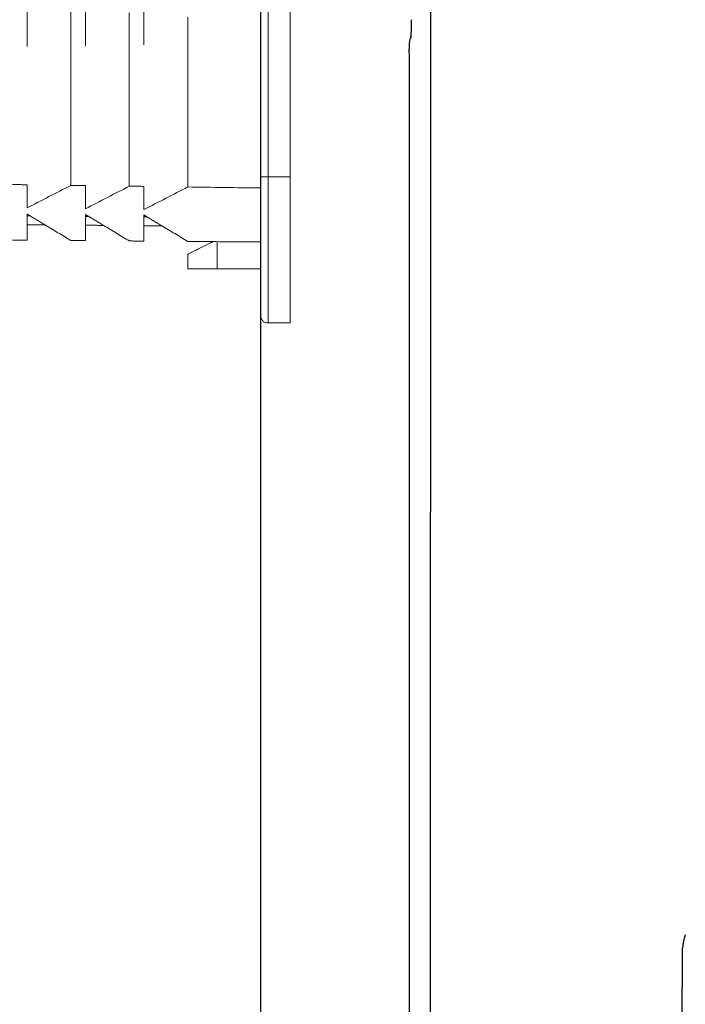
# Model space of a CAD drawing. Units: millimetres. Extents: x 0 to 250, y -250 to 0.
# Drawn here: x 59 to 64, y -63 to -57 of the extents above; entities that cross this region are included whole.
import ezdxf

# ---------------------------------------------------------------- set-up
doc = ezdxf.new("R2010")
doc.units = ezdxf.units.MM
doc.header["$MEASUREMENT"] = 0
for name, pattern in [('AI-Linetype-13158', [3.527778, 1.763889, -1.763889]), ('AI-Linetype-14182', [2.116667, 1.058333, -1.058333]), ('AI-Linetype-14183', [2.116667, 1.058333, -1.058333]), ('AI-Linetype-14184', [2.116667, 1.058333, -1.058333]), ('AI-Linetype-14185', [2.116667, 1.058333, -1.058333]), ('AI-Linetype-14191', [2.116667, 1.058333, -1.058333]), ('AI-Linetype-14203', [2.116667, 1.058333, -1.058333]), ('AI-Linetype-14204', [2.116667, 1.058333, -1.058333]), ('AI-Linetype-14205', [2.116667, 1.058333, -1.058333]), ('AI-Linetype-14212', [2.116667, 1.058333, -1.058333]), ('AI-Linetype-14213', [2.116667, 1.058333, -1.058333]), ('AI-Linetype-14214', [2.116667, 1.058333, -1.058333]), ('AI-Linetype-14215', [2.116667, 1.058333, -1.058333]), ('AI-Linetype-14221', [2.116667, 1.058333, -1.058333]), ('AI-Linetype-14222', [2.116667, 1.058333, -1.058333]), ('AI-Linetype-14224', [2.116667, 1.058333, -1.058333]), ('AI-Linetype-14226', [2.116667, 1.058333, -1.058333]), ('AI-Linetype-14227', [2.116667, 1.058333, -1.058333]), ('AI-Linetype-14247', [2.116667, 1.058333, -1.058333]), ('AI-Linetype-14248', [2.116667, 1.058333, -1.058333]), ('AI-Linetype-14249', [2.116667, 1.058333, -1.058333]), ('AI-Linetype-14250', [2.116667, 1.058333, -1.058333]), ('AI-Linetype-14251', [2.116667, 1.058333, -1.058333]), ('AI-Linetype-14278', [2.116667, 1.058333, -1.058333]), ('AI-Linetype-14287', [2.116667, 1.058333, -1.058333]), ('AI-Linetype-14296', [2.116667, 1.058333, -1.058333]), ('AI-Linetype-14380', [2.116667, 1.058333, -1.058333]), ('AI-Linetype-14381', [2.116667, 1.058333, -1.058333]), ('AI-Linetype-14382', [2.116667, 1.058333, -1.058333]), ('AI-Linetype-14383', [2.116667, 1.058333, -1.058333]), ('AI-Linetype-14403', [2.116667, 1.058333, -1.058333]), ('AI-Linetype-14404', [2.116667, 1.058333, -1.058333]), ('AI-Linetype-14408', [2.116667, 1.058333, -1.058333]), ('AI-Linetype-14411', [2.116667, 1.058333, -1.058333]), ('AI-Linetype-14412', [2.116667, 1.058333, -1.058333]), ('AI-Linetype-14414', [2.116667, 1.058333, -1.058333]), ('AI-Linetype-14417', [2.116667, 1.058333, -1.058333]), ('AI-Linetype-14418', [2.116667, 1.058333, -1.058333]), ('AI-Linetype-14420', [2.116667, 1.058333, -1.058333]), ('AI-Linetype-14471', [2.116667, 1.058333, -1.058333]), ('AI-Linetype-14472', [2.116667, 1.058333, -1.058333]), ('AI-Linetype-14473', [2.116667, 1.058333, -1.058333]), ('AI-Linetype-14525', [2.116667, 1.058333, -1.058333]), ('AI-Linetype-14526', [2.116667, 1.058333, -1.058333]), ('AI-Linetype-14527', [2.116667, 1.058333, -1.058333]), ('AI-Linetype-14528', [2.116667, 1.058333, -1.058333]), ('AI-Linetype-14529', [2.116667, 1.058333, -1.058333]), ('AI-Linetype-14530', [2.116667, 1.058333, -1.058333]), ('AI-Linetype-14531', [2.116667, 1.058333, -1.058333]), ('AI-Linetype-14532', [2.116667, 1.058333, -1.058333]), ('AI-Linetype-14568', [2.116667, 1.058333, -1.058333]), ('AI-Linetype-14583', [2.116667, 1.058333, -1.058333]), ('AI-Linetype-14587', [2.116667, 1.058333, -1.058333]), ('AI-Linetype-14588', [2.116667, 1.058333, -1.058333]), ('AI-Linetype-14594', [2.116667, 1.058333, -1.058333]), ('AI-Linetype-14602', [2.116667, 1.058333, -1.058333]), ('AI-Linetype-14625', [2.116667, 1.058333, -1.058333]), ('AI-Linetype-14633', [2.116667, 1.058333, -1.058333]), ('AI-Linetype-14649', [2.116667, 1.058333, -1.058333]), ('AI-Linetype-14669', [2.116667, 1.058333, -1.058333]), ('AI-Linetype-14670', [2.116667, 1.058333, -1.058333]), ('AI-Linetype-14691', [2.116667, 1.058333, -1.058333]), ('AI-Linetype-14692', [2.116667, 1.058333, -1.058333]), ('AI-Linetype-14714', [2.116667, 1.058333, -1.058333]), ('AI-Linetype-14715', [2.116667, 1.058333, -1.058333]), ('AI-Linetype-14716', [2.116667, 1.058333, -1.058333])]:
    doc.linetypes.add(name, pattern=pattern)
doc.layers.add('Layer 1', color=7, linetype='Continuous', lineweight=0)

msp = doc.modelspace()

# ---------------------------------------------------------------- linework, layer by layer
at = {"layer": 'Layer 1', "color": 18, "linetype": 'AI-Linetype-13158', "lineweight": 18, "true_color": 0x000000}
msp.add_line((60.9304, -78.423), (60.9304, -19.5577), dxfattribs=at)
at = {"layer": 'Layer 1', "color": 18, "lineweight": 25, "true_color": 0x000000}
for p, q in [((60.9304, -65.6658), (60.9304, -32.3088)), ((61.9666, -65.0361), (61.9678, -52.1975)), ((61.837, -64.4705), (61.8371, -57.6846)), ((63.492, -65.0774), (63.5047, -63.1041))]:
    msp.add_line(p, q, dxfattribs=at)
at = {"layer": 'Layer 1', "color": 18, "linetype": 'AI-Linetype-14183', "lineweight": 15, "true_color": 0x000000}
msp.add_lwpolyline([(60.4847, -58.8694)], dxfattribs=at)
at = {"layer": 'Layer 1', "color": 18, "linetype": 'AI-Linetype-14182', "lineweight": 15, "true_color": 0x000000}
msp.add_lwpolyline([(60.4844, -58.9587)], dxfattribs=at)
at = {"layer": 'Layer 1', "color": 18, "linetype": 'AI-Linetype-14716', "lineweight": 15, "true_color": 0x000000}
msp.add_open_spline([(59.5032, -39.6097), (59.5032, -45.8883), (59.5032, -52.1668), (59.5032, -58.4453)], degree=3, dxfattribs=at)
at = {"layer": 'Layer 1', "color": 18, "linetype": 'AI-Linetype-14417', "lineweight": 15, "true_color": 0x000000}
msp.add_open_spline([(59.7707, -58.4492), (59.7707, -52.168), (59.7707, -45.8868), (59.7707, -39.6055)], degree=3, dxfattribs=at)
at = {"layer": 'Layer 1', "color": 18, "linetype": 'AI-Linetype-14715', "lineweight": 15, "true_color": 0x000000}
msp.add_open_spline([(59.8599, -39.6047), (59.8599, -45.8866), (59.8599, -52.1684), (59.8599, -58.4503)], degree=3, dxfattribs=at)
at = {"layer": 'Layer 1', "color": 18, "linetype": 'AI-Linetype-14411', "lineweight": 15, "true_color": 0x000000}
msp.add_open_spline([(60.1274, -58.4541), (60.1275, -52.1696), (60.1275, -45.8851), (60.1274, -39.6006)], degree=3, dxfattribs=at)
at = {"layer": 'Layer 1', "color": 18, "linetype": 'AI-Linetype-14714', "lineweight": 15, "true_color": 0x000000}
msp.add_open_spline([(60.2166, -39.5997), (60.2166, -45.885), (60.2166, -52.1701), (60.2166, -58.4552)], degree=3, dxfattribs=at)
at = {"layer": 'Layer 1', "color": 18, "linetype": 'AI-Linetype-14670', "lineweight": 15, "true_color": 0x000000}
msp.add_open_spline([(60.9305, -58.3968), (60.9305, -52.1238), (60.9305, -45.8508), (60.9305, -39.5777)], degree=3, dxfattribs=at)
at = {"layer": 'Layer 1', "color": 18, "linetype": 'AI-Linetype-14227', "lineweight": 15, "true_color": 0x000000}
msp.add_open_spline([(60.975, -58.3968), (60.975, -52.1238), (60.975, -45.8508), (60.975, -39.5777)], degree=3, dxfattribs=at)
at = {"layer": 'Layer 1', "color": 18, "linetype": 'AI-Linetype-14226', "lineweight": 15, "true_color": 0x000000}
msp.add_open_spline([(61.1088, -58.3968), (61.1088, -52.1238), (61.1088, -45.8508), (61.1088, -39.5777)], degree=3, dxfattribs=at)
at = {"layer": 'Layer 1', "color": 18, "linetype": 'AI-Linetype-14403', "lineweight": 15, "true_color": 0x000000}
msp.add_open_spline([(60.4842, -55.3062), (60.4842, -56.3571), (60.4842, -57.4081), (60.4842, -58.459)], degree=3, dxfattribs=at)
at = {"layer": 'Layer 1', "color": 18, "lineweight": 25, "true_color": 0x000000}
for points in [[(61.8456, -57.5475), (61.8492, -57.511), (61.8509, -57.4744), (61.8508, -57.4378)], [(61.8408, -57.5508), (61.8359, -57.5726), (61.834, -57.595), (61.8353, -57.6173)], [(61.8467, -57.5371), (61.8454, -57.5416), (61.8447, -57.5462), (61.8445, -57.5508)], [(61.8371, -57.6846), (61.8371, -57.6622), (61.8365, -57.6397), (61.8353, -57.6173)], [(63.5209, -63.0244), (63.5104, -63.0497), (63.5049, -63.0767), (63.5047, -63.1041)]]:
    msp.add_open_spline(points, degree=3, dxfattribs=at)
at = {"layer": 'Layer 1', "color": 18, "linetype": 'AI-Linetype-14669', "lineweight": 15, "true_color": 0x000000}
msp.add_open_spline([(60.9304, -58.9587), (60.9304, -58.7977), (60.9304, -58.6004), (60.9304, -58.3968)], degree=3, dxfattribs=at)
at = {"layer": 'Layer 1', "color": 18, "linetype": 'AI-Linetype-14215', "lineweight": 15, "true_color": 0x000000}
msp.add_open_spline([(60.9305, -58.3968), (60.9317, -58.3968), (60.95, -58.3968), (60.975, -58.3968)], degree=3, dxfattribs=at)
at = {"layer": 'Layer 1', "color": 18, "linetype": 'AI-Linetype-14212', "lineweight": 15, "true_color": 0x000000}
msp.add_open_spline([(60.975, -58.3968), (60.975, -58.9193), (60.975, -59.2887), (60.975, -59.2887)], degree=3, dxfattribs=at)
at = {"layer": 'Layer 1', "color": 18, "linetype": 'AI-Linetype-14224', "lineweight": 15, "true_color": 0x000000}
msp.add_open_spline([(61.1088, -58.3968), (61.0642, -58.3968), (61.0196, -58.3968), (60.975, -58.3968)], degree=3, dxfattribs=at)
at = {"layer": 'Layer 1', "color": 18, "linetype": 'AI-Linetype-14222', "lineweight": 15, "true_color": 0x000000}
msp.add_open_spline([(61.1088, -59.2887), (61.1088, -59.2887), (61.1088, -58.9914), (61.1088, -58.3968)], degree=3, dxfattribs=at)
at = {"layer": 'Layer 1', "color": 18, "linetype": 'AI-Linetype-14296', "lineweight": 15, "true_color": 0x000000}
msp.add_open_spline([(59.5032, -58.4453), (59.4734, -58.4449), (59.4437, -58.4446), (59.414, -58.4442)], degree=3, dxfattribs=at)
at = {"layer": 'Layer 1', "color": 18, "linetype": 'AI-Linetype-14420', "lineweight": 15, "true_color": 0x000000}
msp.add_open_spline([(59.5032, -58.4453), (59.5032, -58.4926), (59.5032, -58.5398), (59.5032, -58.587)], degree=3, dxfattribs=at)
at = {"layer": 'Layer 1', "color": 18, "linetype": 'AI-Linetype-14418', "lineweight": 15, "true_color": 0x000000}
msp.add_open_spline([(59.5032, -58.587), (59.5923, -58.5411), (59.6815, -58.4951), (59.7707, -58.4492)], degree=3, dxfattribs=at)
at = {"layer": 'Layer 1', "color": 18, "linetype": 'AI-Linetype-14287', "lineweight": 15, "true_color": 0x000000}
msp.add_open_spline([(59.8599, -58.4503), (59.8302, -58.4499), (59.8004, -58.4495), (59.7707, -58.4492)], degree=3, dxfattribs=at)
at = {"layer": 'Layer 1', "color": 18, "linetype": 'AI-Linetype-14414', "lineweight": 15, "true_color": 0x000000}
msp.add_open_spline([(59.8599, -58.4503), (59.8599, -58.4975), (59.8599, -58.5447), (59.8599, -58.592)], degree=3, dxfattribs=at)
at = {"layer": 'Layer 1', "color": 18, "linetype": 'AI-Linetype-14412', "lineweight": 15, "true_color": 0x000000}
msp.add_open_spline([(59.8599, -58.592), (59.9491, -58.546), (60.0383, -58.5001), (60.1274, -58.4541)], degree=3, dxfattribs=at)
at = {"layer": 'Layer 1', "color": 18, "linetype": 'AI-Linetype-14278', "lineweight": 15, "true_color": 0x000000}
msp.add_open_spline([(60.2166, -58.4552), (60.1869, -58.4549), (60.1572, -58.4545), (60.1274, -58.4541)], degree=3, dxfattribs=at)
at = {"layer": 'Layer 1', "color": 18, "linetype": 'AI-Linetype-14408', "lineweight": 15, "true_color": 0x000000}
msp.add_open_spline([(60.2166, -58.4552), (60.2166, -58.5025), (60.2166, -58.5497), (60.2166, -58.5969)], degree=3, dxfattribs=at)
at = {"layer": 'Layer 1', "color": 18, "linetype": 'AI-Linetype-14404', "lineweight": 15, "true_color": 0x000000}
msp.add_open_spline([(60.2166, -58.5969), (60.3058, -58.551), (60.395, -58.505), (60.4842, -58.459)], degree=3, dxfattribs=at)
at = {"layer": 'Layer 1', "color": 18, "linetype": 'AI-Linetype-14471', "lineweight": 15, "true_color": 0x000000}
msp.add_open_spline([(60.4842, -58.459), (60.6329, -58.4611), (60.7817, -58.4631), (60.9304, -58.4652)], degree=3, dxfattribs=at)
at = {"layer": 'Layer 1', "color": 18, "linetype": 'AI-Linetype-14526', "lineweight": 15, "true_color": 0x000000}
msp.add_open_spline([(59.5228, -58.636), (59.5163, -58.6321), (59.5097, -58.6281), (59.5032, -58.6241)], degree=3, dxfattribs=at)
at = {"layer": 'Layer 1', "color": 18, "linetype": 'AI-Linetype-14691', "lineweight": 15, "true_color": 0x000000}
msp.add_open_spline([(59.5032, -58.6241), (59.5032, -58.628), (59.5032, -58.632), (59.5032, -58.6359)], degree=3, dxfattribs=at)
at = {"layer": 'Layer 1', "color": 18, "linetype": 'AI-Linetype-14248', "lineweight": 15, "true_color": 0x000000}
msp.add_open_spline([(59.5228, -58.636), (59.5163, -58.636), (59.5097, -58.6359), (59.5032, -58.6358)], degree=3, dxfattribs=at)
at = {"layer": 'Layer 1', "color": 18, "linetype": 'AI-Linetype-14525', "lineweight": 15, "true_color": 0x000000}
msp.add_open_spline([(59.5032, -58.6359), (59.5032, -58.6537), (59.5032, -58.6715), (59.5032, -58.6894)], degree=3, dxfattribs=at)
at = {"layer": 'Layer 1', "color": 18, "linetype": 'AI-Linetype-14625', "lineweight": 15, "true_color": 0x000000}
msp.add_open_spline([(59.6128, -58.6903), (59.5828, -58.6722), (59.5528, -58.6541), (59.5228, -58.636)], degree=3, dxfattribs=at)
at = {"layer": 'Layer 1', "color": 18, "linetype": 'AI-Linetype-14381', "lineweight": 15, "true_color": 0x000000}
msp.add_open_spline([(59.8599, -58.6269), (59.8599, -58.6309), (59.8599, -58.635), (59.8599, -58.639)], degree=3, dxfattribs=at)
at = {"layer": 'Layer 1', "color": 18, "linetype": 'AI-Linetype-14528', "lineweight": 15, "true_color": 0x000000}
msp.add_open_spline([(59.8801, -58.6391), (59.8734, -58.6351), (59.8666, -58.631), (59.8599, -58.6269)], degree=3, dxfattribs=at)
at = {"layer": 'Layer 1', "color": 18, "linetype": 'AI-Linetype-14249', "lineweight": 15, "true_color": 0x000000}
msp.add_open_spline([(59.8801, -58.6391), (59.8734, -58.6391), (59.8666, -58.639), (59.8599, -58.639)], degree=3, dxfattribs=at)
at = {"layer": 'Layer 1', "color": 18, "linetype": 'AI-Linetype-14527', "lineweight": 15, "true_color": 0x000000}
msp.add_open_spline([(59.8599, -58.639), (59.8599, -58.6568), (59.8599, -58.6746), (59.8599, -58.6925)], degree=3, dxfattribs=at)
at = {"layer": 'Layer 1', "color": 18, "linetype": 'AI-Linetype-14529', "lineweight": 15, "true_color": 0x000000}
msp.add_open_spline([(59.97, -58.6934), (59.94, -58.6753), (59.9101, -58.6572), (59.8801, -58.6391)], degree=3, dxfattribs=at)
at = {"layer": 'Layer 1', "color": 18, "linetype": 'AI-Linetype-14382', "lineweight": 15, "true_color": 0x000000}
msp.add_open_spline([(60.2166, -58.6297), (60.2166, -58.6339), (60.2166, -58.638), (60.2166, -58.6421)], degree=3, dxfattribs=at)
at = {"layer": 'Layer 1', "color": 18, "linetype": 'AI-Linetype-14531', "lineweight": 15, "true_color": 0x000000}
msp.add_open_spline([(60.2374, -58.6423), (60.2305, -58.6381), (60.2235, -58.6339), (60.2166, -58.6297)], degree=3, dxfattribs=at)
at = {"layer": 'Layer 1', "color": 18, "linetype": 'AI-Linetype-14251', "lineweight": 15, "true_color": 0x000000}
msp.add_open_spline([(60.2374, -58.6423), (60.2305, -58.6422), (60.2235, -58.6421), (60.2166, -58.6421)], degree=3, dxfattribs=at)
at = {"layer": 'Layer 1', "color": 18, "linetype": 'AI-Linetype-14530', "lineweight": 15, "true_color": 0x000000}
msp.add_open_spline([(60.2166, -58.6421), (60.2166, -58.6599), (60.2166, -58.6778), (60.2166, -58.6956)], degree=3, dxfattribs=at)
at = {"layer": 'Layer 1', "color": 18, "linetype": 'AI-Linetype-14532', "lineweight": 15, "true_color": 0x000000}
msp.add_open_spline([(60.3273, -58.6966), (60.2973, -58.6785), (60.2673, -58.6604), (60.2374, -58.6423)], degree=3, dxfattribs=at)
at = {"layer": 'Layer 1', "color": 18, "linetype": 'AI-Linetype-14247', "lineweight": 15, "true_color": 0x000000}
msp.add_open_spline([(59.6127, -58.6903), (59.5762, -58.69), (59.5397, -58.6897), (59.5032, -58.6894)], degree=3, dxfattribs=at)
at = {"layer": 'Layer 1', "color": 18, "linetype": 'AI-Linetype-14568', "lineweight": 15, "true_color": 0x000000}
msp.add_open_spline([(59.5032, -58.6894), (59.5032, -58.7208), (59.5032, -58.7523), (59.5032, -58.7837)], degree=3, dxfattribs=at)
at = {"layer": 'Layer 1', "color": 18, "linetype": 'AI-Linetype-14380', "lineweight": 15, "true_color": 0x000000}
msp.add_open_spline([(59.7707, -58.7857), (59.7181, -58.7539), (59.6654, -58.7221), (59.6128, -58.6903)], degree=3, dxfattribs=at)
at = {"layer": 'Layer 1', "color": 18, "linetype": 'AI-Linetype-14583', "lineweight": 15, "true_color": 0x000000}
msp.add_open_spline([(59.97, -58.6934), (59.9333, -58.6931), (59.8966, -58.6928), (59.8599, -58.6925)], degree=3, dxfattribs=at)
at = {"layer": 'Layer 1', "color": 18, "linetype": 'AI-Linetype-14587', "lineweight": 15, "true_color": 0x000000}
msp.add_open_spline([(59.8599, -58.6925), (59.8599, -58.7238), (59.8599, -58.7552), (59.8599, -58.7865)], degree=3, dxfattribs=at)
at = {"layer": 'Layer 1', "color": 18, "linetype": 'AI-Linetype-14602', "lineweight": 15, "true_color": 0x000000}
msp.add_open_spline([(60.1274, -58.7885), (60.075, -58.7568), (60.0225, -58.7251), (59.97, -58.6934)], degree=3, dxfattribs=at)
at = {"layer": 'Layer 1', "color": 18, "linetype": 'AI-Linetype-14250', "lineweight": 15, "true_color": 0x000000}
msp.add_open_spline([(60.3273, -58.6966), (60.2904, -58.6962), (60.2535, -58.6959), (60.2166, -58.6956)], degree=3, dxfattribs=at)
at = {"layer": 'Layer 1', "color": 18, "linetype": 'AI-Linetype-14588', "lineweight": 15, "true_color": 0x000000}
msp.add_open_spline([(60.2166, -58.6956), (60.2166, -58.7268), (60.2166, -58.7581), (60.2166, -58.7893)], degree=3, dxfattribs=at)
at = {"layer": 'Layer 1', "color": 18, "linetype": 'AI-Linetype-14383', "lineweight": 15, "true_color": 0x000000}
msp.add_open_spline([(60.4842, -58.7913), (60.4319, -58.7597), (60.3796, -58.7282), (60.3273, -58.6966)], degree=3, dxfattribs=at)
at = {"layer": 'Layer 1', "color": 18, "linetype": 'AI-Linetype-14473', "lineweight": 15, "true_color": 0x000000}
msp.add_open_spline([(59.5032, -58.7837), (59.4734, -58.7834), (59.4437, -58.7832), (59.414, -58.7829)], degree=3, dxfattribs=at)
at = {"layer": 'Layer 1', "color": 18, "linetype": 'AI-Linetype-14594', "lineweight": 15, "true_color": 0x000000}
msp.add_open_spline([(59.8599, -58.7865), (59.8302, -58.7862), (59.8005, -58.786), (59.7707, -58.7857)], degree=3, dxfattribs=at)
at = {"layer": 'Layer 1', "color": 18, "linetype": 'AI-Linetype-14472', "lineweight": 15, "true_color": 0x000000}
msp.add_open_spline([(60.2166, -58.7893), (60.1869, -58.789), (60.1572, -58.7888), (60.1274, -58.7885)], degree=3, dxfattribs=at)
at = {"layer": 'Layer 1', "color": 18, "linetype": 'AI-Linetype-14649', "lineweight": 15, "true_color": 0x000000}
msp.add_open_spline([(60.64, -58.7926), (60.5881, -58.7922), (60.5361, -58.7917), (60.4842, -58.7913)], degree=3, dxfattribs=at)
at = {"layer": 'Layer 1', "color": 18, "linetype": 'AI-Linetype-14185', "lineweight": 15, "true_color": 0x000000}
msp.add_open_spline([(60.6252, -58.7991), (60.5431, -58.8402), (60.4888, -58.8673), (60.4847, -58.8694)], degree=3, dxfattribs=at)
at = {"layer": 'Layer 1', "color": 18, "linetype": 'AI-Linetype-14633', "lineweight": 15, "true_color": 0x000000}
msp.add_open_spline([(60.64, -58.7926), (60.6349, -58.7945), (60.63, -58.7967), (60.6252, -58.7991)], degree=3, dxfattribs=at)
at = {"layer": 'Layer 1', "color": 18, "linetype": 'AI-Linetype-14692', "lineweight": 15, "true_color": 0x000000}
msp.add_open_spline([(60.9304, -58.7948), (60.8336, -58.7941), (60.7368, -58.7933), (60.64, -58.7926)], degree=3, dxfattribs=at)
at = {"layer": 'Layer 1', "color": 18, "linetype": 'AI-Linetype-14205', "lineweight": 15, "true_color": 0x000000}
msp.add_open_spline([(60.6628, -58.9587), (60.6628, -58.9034), (60.6628, -58.8481), (60.6628, -58.7928)], degree=3, dxfattribs=at)
at = {"layer": 'Layer 1', "color": 18, "linetype": 'AI-Linetype-14191', "lineweight": 15, "true_color": 0x000000}
msp.add_open_spline([(60.4844, -58.8695), (60.4844, -58.8992), (60.4844, -58.929), (60.4844, -58.9587)], degree=3, dxfattribs=at)
at = {"layer": 'Layer 1', "color": 18, "linetype": 'AI-Linetype-14184', "lineweight": 15, "true_color": 0x000000}
msp.add_open_spline([(60.4847, -58.9587), (60.4847, -58.9289), (60.4847, -58.8992), (60.4847, -58.8694)], degree=3, dxfattribs=at)
at = {"layer": 'Layer 1', "color": 18, "linetype": 'AI-Linetype-14204', "lineweight": 15, "true_color": 0x000000}
msp.add_open_spline([(60.4847, -58.9587), (60.4903, -58.9587), (60.5497, -58.9587), (60.6628, -58.9587)], degree=3, dxfattribs=at)
at = {"layer": 'Layer 1', "color": 18, "linetype": 'AI-Linetype-14203', "lineweight": 15, "true_color": 0x000000}
msp.add_open_spline([(60.9304, -58.9587), (60.8412, -58.9587), (60.752, -58.9587), (60.6628, -58.9587)], degree=3, dxfattribs=at)
at = {"layer": 'Layer 1', "color": 18, "linetype": 'AI-Linetype-14214', "lineweight": 15, "true_color": 0x000000}
msp.add_open_spline([(60.9304, -59.2441), (60.9304, -59.2441), (60.9304, -59.1481), (60.9304, -58.9587)], degree=3, dxfattribs=at)
at = {"layer": 'Layer 1', "color": 18, "linetype": 'AI-Linetype-14213', "lineweight": 15, "true_color": 0x000000}
msp.add_open_spline([(60.975, -59.2887), (60.9489, -59.2887), (60.9304, -59.2702), (60.9304, -59.2441)], degree=3, dxfattribs=at)
at = {"layer": 'Layer 1', "color": 18, "linetype": 'AI-Linetype-14221', "lineweight": 15, "true_color": 0x000000}
msp.add_open_spline([(61.1088, -59.2887), (61.0642, -59.2887), (61.0196, -59.2887), (60.975, -59.2887)], degree=3, dxfattribs=at)

doc.saveas('drawing.dxf')
